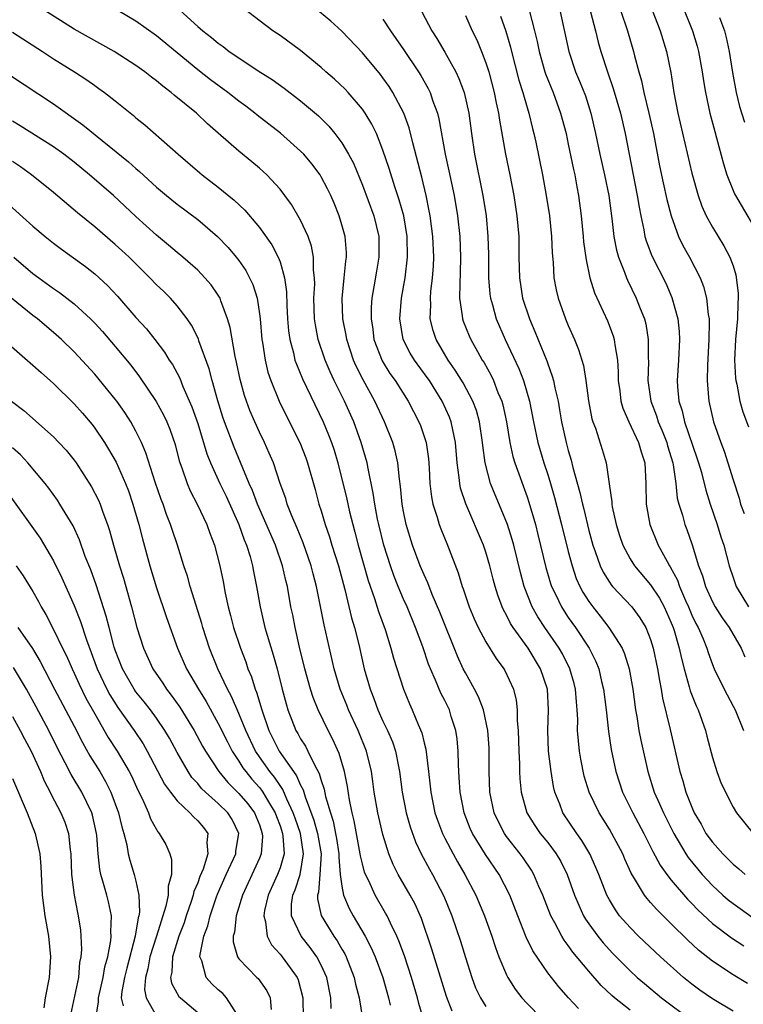
# Model space of a CAD drawing. Units: inches. Extents: x 2625000 to 2628000, y 1485000 to 1488000.
# Drawn here: x 2626928 to 2626998, y 1485190 to 1485286 of the extents above; entities that cross this region are included whole.
import ezdxf

# ---------------------------------------------------------------- set-up
doc = ezdxf.new("R2010")
doc.units = ezdxf.units.IN
doc.header["$MEASUREMENT"] = 0
doc.layers.add('LD26251485_2ft', color=5, linetype='Continuous')

msp = doc.modelspace()

# ---------------------------------------------------------------- linework, layer by layer
at = {"layer": 'LD26251485_2ft'}
for points, elevation in [([(2626987, 1485189.811), (2626985.495, 1485191), (2626985.227, 1485191.228), (2626984.207, 1485192.207), (2626983, 1485193.605), (2626981.455, 1485195.455), (2626981, 1485196.108), (2626980.606, 1485196.607), (2626980.373, 1485197), (2626979.702, 1485198.298), (2626979.309, 1485199), (2626978.534, 1485201), (2626978.15, 1485201.85), (2626977.662, 1485203), (2626977.415, 1485203.416), (2626976.611, 1485204.611), (2626976.331, 1485205), (2626975, 1485206.71), (2626974.796, 1485207), (2626974.173, 1485208.173), (2626973.8, 1485209), (2626973.394, 1485211), (2626973.321, 1485213), (2626973.303, 1485215.303), (2626973.194, 1485217), (2626972.77, 1485219), (2626972.279, 1485220.279), (2626971.9, 1485221), (2626971, 1485222.588), (2626970.792, 1485223), (2626970.229, 1485224.229), (2626968.51, 1485228.51), (2626967.788, 1485230.212), (2626967.356, 1485231.356), (2626967, 1485232.108), (2626966.622, 1485233), (2626965.875, 1485235), (2626965.265, 1485237), (2626965, 1485238.271), (2626964.865, 1485239), (2626964.703, 1485240.703), (2626964.593, 1485241.407), (2626964.434, 1485243), (2626964.176, 1485244.176), (2626963.944, 1485245), (2626963.158, 1485247), (2626962.205, 1485249), (2626961.066, 1485251.066), (2626960.401, 1485252.401), (2626960.145, 1485253), (2626959.48, 1485255), (2626959.416, 1485255.416), (2626959.104, 1485257), (2626959.033, 1485258.967), (2626959.245, 1485261), (2626959.393, 1485262.607), (2626959.458, 1485263), (2626959.448, 1485263.448), (2626959.314, 1485265), (2626959, 1485266.14), (2626958.741, 1485267), (2626958.243, 1485268.243), (2626957.919, 1485269), (2626957.625, 1485269.625), (2626957, 1485270.811), (2626956.882, 1485271), (2626956.077, 1485272.077), (2626955.298, 1485273), (2626955, 1485273.311), (2626953.045, 1485275.045), (2626950.79, 1485276.79), (2626950.541, 1485277), (2626949.669, 1485277.669), (2626949, 1485278.155), (2626947.941, 1485279), (2626946.245, 1485280.244), (2626945, 1485281.214), (2626941, 1485284.509), (2626939, 1485285.927), (2626935.821, 1485287.821)], 10512), ([(2626966.116, 1485288.116), (2626967.746, 1485285), (2626968.235, 1485284.235), (2626969, 1485282.912), (2626970.063, 1485281), (2626970.369, 1485280.369), (2626970.872, 1485279), (2626971.326, 1485277), (2626971.599, 1485275), (2626971.902, 1485273), (2626972.712, 1485269), (2626973.015, 1485267), (2626973.199, 1485265), (2626973.248, 1485263.248), (2626973.265, 1485261), (2626973.39, 1485259.39), (2626973.445, 1485259), (2626973.636, 1485258.364), (2626973.996, 1485257), (2626974.878, 1485255), (2626976.19, 1485252.19), (2626976.645, 1485251), (2626977.23, 1485249), (2626977.617, 1485247), (2626978.04, 1485245), (2626978.634, 1485243), (2626979, 1485241.883), (2626979.267, 1485241), (2626979.652, 1485239.652), (2626980.346, 1485237), (2626981, 1485234.377), (2626981.362, 1485233), (2626981.779, 1485231.779), (2626982.132, 1485231), (2626982.429, 1485230.429), (2626983, 1485229.522), (2626983.377, 1485229), (2626984.104, 1485228.104), (2626984.949, 1485227), (2626986.22, 1485225), (2626986.461, 1485224.461), (2626986.915, 1485223), (2626987.273, 1485221), (2626987.537, 1485219), (2626987.659, 1485218.341), (2626987.868, 1485217), (2626988.049, 1485216.049), (2626988.719, 1485213), (2626989.348, 1485211), (2626989.871, 1485209.871), (2626990.239, 1485209), (2626991.252, 1485207), (2626992.423, 1485205), (2626992.65, 1485204.65), (2626993.536, 1485203.537), (2626994.001, 1485203), (2626995, 1485201.939), (2626996.022, 1485201), (2626996.543, 1485200.543), (2626997, 1485200.179), (2626997.683, 1485199.683), (2626998.867, 1485198.867)], 10502), ([(2626981.994, 1485189.994), (2626981.013, 1485191.013), (2626980.077, 1485192.077), (2626979, 1485193.457), (2626977.571, 1485195.571), (2626976.915, 1485196.915), (2626976.084, 1485199), (2626975.313, 1485201), (2626974.27, 1485203), (2626972.946, 1485204.946), (2626971.696, 1485207), (2626971.482, 1485207.482), (2626970.879, 1485209), (2626970.489, 1485211), (2626970.415, 1485212.415), (2626970.326, 1485213.674), (2626970.3, 1485215), (2626970.19, 1485216.19), (2626970.073, 1485217), (2626969.634, 1485218.367), (2626969.446, 1485219), (2626969, 1485219.914), (2626968.627, 1485220.627), (2626968.11, 1485221.89), (2626967.612, 1485223), (2626967.436, 1485223.437), (2626966.86, 1485225.14), (2626966.164, 1485227), (2626965.337, 1485229), (2626965, 1485229.75), (2626964.471, 1485231), (2626964.049, 1485232.049), (2626963.714, 1485233), (2626963.084, 1485235), (2626962.59, 1485237), (2626962.477, 1485237.523), (2626962.195, 1485239), (2626962.052, 1485240.052), (2626961.548, 1485242.452), (2626961.456, 1485243), (2626960.893, 1485245), (2626960.159, 1485247), (2626959.25, 1485249), (2626958.258, 1485251), (2626957.859, 1485251.859), (2626957.374, 1485253), (2626956.709, 1485255), (2626956.435, 1485256.434), (2626956.358, 1485257), (2626956.297, 1485259), (2626956.37, 1485260.369), (2626956.357, 1485261), (2626956.261, 1485261.739), (2626956.257, 1485263), (2626956.063, 1485264.063), (2626955.726, 1485265), (2626955, 1485266.586), (2626954.118, 1485268.118), (2626953.468, 1485269), (2626953, 1485269.605), (2626951.724, 1485271), (2626951, 1485271.658), (2626950.273, 1485272.273), (2626949, 1485273.296), (2626947, 1485275.063), (2626945.961, 1485275.961), (2626944.88, 1485277), (2626942.728, 1485278.728), (2626942.42, 1485279), (2626941.6, 1485279.6), (2626941, 1485280.128), (2626940.499, 1485280.498), (2626939.879, 1485281), (2626939, 1485281.639), (2626936.89, 1485283), (2626933, 1485285.165), (2626930.096, 1485287)], 10514), ([(2626943.252, 1485287), (2626945, 1485285.429), (2626945.495, 1485285), (2626946.352, 1485284.351), (2626947, 1485283.787), (2626947.471, 1485283.471), (2626948.069, 1485283), (2626949, 1485282.358), (2626950.886, 1485281.114), (2626952.25, 1485280.25), (2626953.415, 1485279.415), (2626955, 1485278.202), (2626956.73, 1485276.73), (2626957.732, 1485275.732), (2626958.336, 1485275), (2626959, 1485274.111), (2626959.66, 1485273), (2626960.124, 1485272.124), (2626961, 1485270.001), (2626962.101, 1485267), (2626962.597, 1485265), (2626962.608, 1485263), (2626962.358, 1485261.641), (2626962.126, 1485260.126), (2626961.919, 1485259), (2626961.851, 1485258.149), (2626961.837, 1485257), (2626961.998, 1485255.998), (2626962.117, 1485255), (2626962.909, 1485252.909), (2626963.679, 1485251.679), (2626964.17, 1485251), (2626965.458, 1485249), (2626966.484, 1485247), (2626966.632, 1485246.632), (2626967, 1485245.57), (2626967.18, 1485245), (2626967.412, 1485243.412), (2626967.48, 1485242.519), (2626967.559, 1485241), (2626967.706, 1485239.706), (2626967.856, 1485239), (2626968.271, 1485237.729), (2626968.468, 1485237), (2626968.607, 1485236.607), (2626969.263, 1485235), (2626970.316, 1485232.316), (2626970.689, 1485231), (2626970.778, 1485230.778), (2626971.36, 1485229), (2626971.851, 1485227.851), (2626972.254, 1485227), (2626973, 1485225.603), (2626973.996, 1485223.996), (2626974.728, 1485223), (2626974.832, 1485222.832), (2626975.662, 1485221), (2626975.939, 1485219.939), (2626976.039, 1485219), (2626976.05, 1485217.95), (2626976.145, 1485217), (2626976.19, 1485215), (2626976.251, 1485213.749), (2626976.26, 1485213), (2626976.293, 1485212.293), (2626976.418, 1485211), (2626976.969, 1485209), (2626977.757, 1485207.757), (2626978.277, 1485207), (2626979, 1485206.096), (2626979.82, 1485205), (2626980.26, 1485204.26), (2626980.886, 1485203), (2626981.607, 1485201), (2626982.01, 1485200.01), (2626982.493, 1485199), (2626982.676, 1485198.675), (2626983, 1485198.209), (2626983.872, 1485197), (2626984.376, 1485196.376), (2626985, 1485195.676), (2626985.329, 1485195.329), (2626987, 1485193.647), (2626987.702, 1485193), (2626988.393, 1485192.393), (2626990.067, 1485191), (2626993, 1485188.814)], 10510), ([(2626997, 1485189.721), (2626995, 1485190.911), (2626993.768, 1485191.768), (2626993, 1485192.335), (2626992.184, 1485193), (2626989.971, 1485195), (2626987.836, 1485197), (2626987, 1485197.837), (2626985.989, 1485199), (2626985.572, 1485199.571), (2626985, 1485200.537), (2626984.751, 1485201), (2626983.973, 1485203), (2626983.689, 1485203.689), (2626983.103, 1485205), (2626982.315, 1485206.314), (2626981.816, 1485207), (2626980.473, 1485209), (2626980.164, 1485209.836), (2626979.694, 1485211), (2626979.558, 1485211.558), (2626979.33, 1485213), (2626979.085, 1485215), (2626979.015, 1485217), (2626979.075, 1485219), (2626978.965, 1485221), (2626978.309, 1485223), (2626977.093, 1485225), (2626975.648, 1485227), (2626975.397, 1485227.397), (2626975, 1485228.217), (2626974.711, 1485228.711), (2626974.582, 1485229), (2626974.143, 1485230.144), (2626973.882, 1485231), (2626973.696, 1485231.696), (2626973.386, 1485233), (2626973, 1485234.326), (2626972.773, 1485235), (2626971.036, 1485239.036), (2626970.541, 1485240.541), (2626970.452, 1485241), (2626970.409, 1485241.591), (2626970.211, 1485243), (2626970.06, 1485245), (2626969.776, 1485246.224), (2626969.634, 1485247), (2626969.458, 1485247.458), (2626968.754, 1485249), (2626967.512, 1485251), (2626967.307, 1485251.307), (2626966.047, 1485253), (2626965.651, 1485253.651), (2626964.945, 1485255), (2626964.638, 1485257), (2626964.807, 1485259), (2626965.141, 1485261), (2626965.381, 1485263), (2626965.348, 1485265), (2626965.019, 1485267), (2626964.584, 1485268.584), (2626964.154, 1485269.846), (2626963.603, 1485271.603), (2626963, 1485273.402), (2626962.364, 1485275), (2626961.924, 1485275.924), (2626961.263, 1485277), (2626961, 1485277.377), (2626959.604, 1485279), (2626959.315, 1485279.315), (2626958.29, 1485280.29), (2626957.46, 1485281), (2626957, 1485281.418), (2626955, 1485283.067), (2626953, 1485284.531), (2626952.305, 1485285), (2626949.295, 1485287.295)], 10508), ([(2626998.407, 1485192.407), (2626997, 1485193.251), (2626995, 1485194.569), (2626993.647, 1485195.647), (2626992.611, 1485196.611), (2626991, 1485198.215), (2626989.587, 1485199.587), (2626989, 1485200.285), (2626988.655, 1485200.655), (2626988.402, 1485201), (2626987.544, 1485202.456), (2626987.122, 1485203.122), (2626986.496, 1485204.496), (2626986.289, 1485205), (2626985.237, 1485207), (2626985, 1485207.404), (2626983.989, 1485209), (2626983.035, 1485211), (2626982.554, 1485212.554), (2626982.211, 1485214.211), (2626982.078, 1485215), (2626981.979, 1485215.979), (2626981.91, 1485217), (2626981.92, 1485218.08), (2626981.875, 1485219), (2626981.788, 1485219.789), (2626981.703, 1485221), (2626981.562, 1485221.562), (2626981.164, 1485223), (2626980.437, 1485224.437), (2626980.115, 1485225), (2626978.709, 1485227), (2626978.032, 1485228.032), (2626977.494, 1485229), (2626976.708, 1485231), (2626976.345, 1485232.345), (2626975.699, 1485235), (2626975.55, 1485235.55), (2626975.085, 1485237), (2626974.495, 1485238.495), (2626973.896, 1485239.896), (2626973.456, 1485241), (2626972.921, 1485243), (2626972.7, 1485244.7), (2626972.679, 1485245), (2626972.386, 1485247), (2626972.083, 1485248.083), (2626971.731, 1485249), (2626970.774, 1485250.774), (2626970.019, 1485252.019), (2626969.34, 1485253), (2626968.167, 1485255), (2626967.872, 1485255.872), (2626967.598, 1485257), (2626967.636, 1485258.364), (2626967.6, 1485259), (2626967.646, 1485259.646), (2626967.806, 1485261), (2626967.891, 1485262.109), (2626967.93, 1485263), (2626967.842, 1485265), (2626967.582, 1485267), (2626967.502, 1485267.502), (2626967.203, 1485269), (2626966.775, 1485270.775), (2626965.892, 1485274.108), (2626965.552, 1485275.552), (2626965.039, 1485277), (2626963.968, 1485279), (2626963.588, 1485279.588), (2626963, 1485280.43), (2626962.753, 1485280.754), (2626961, 1485282.859), (2626959, 1485284.962), (2626957.937, 1485285.937), (2626955.748, 1485287.748)], 10506), ([(2626977.21, 1485287), (2626977.722, 1485285), (2626977.969, 1485283.969), (2626978.161, 1485283), (2626978.735, 1485281), (2626978.799, 1485280.799), (2626979.525, 1485279), (2626980.259, 1485277), (2626980.778, 1485275), (2626981, 1485273.976), (2626981.503, 1485271.503), (2626981.622, 1485271), (2626981.825, 1485269.825), (2626981.993, 1485269), (2626982.252, 1485267), (2626982.453, 1485265), (2626982.491, 1485264.491), (2626982.725, 1485262.725), (2626983.1, 1485261), (2626983.541, 1485259.541), (2626984.798, 1485256.798), (2626985.364, 1485255.364), (2626985.464, 1485255), (2626985.508, 1485254.492), (2626985.766, 1485253), (2626985.844, 1485251.844), (2626985.852, 1485251), (2626985.998, 1485250.001), (2626986.119, 1485249), (2626986.307, 1485248.307), (2626986.886, 1485247), (2626987.826, 1485245), (2626988.073, 1485244.073), (2626988.434, 1485243), (2626988.533, 1485241), (2626988.55, 1485239), (2626988.913, 1485237), (2626989.743, 1485235), (2626990.596, 1485233.405), (2626990.827, 1485233), (2626990.9, 1485232.9), (2626991.594, 1485231.594), (2626991.787, 1485231), (2626992.386, 1485229.614), (2626992.673, 1485229), (2626993, 1485228.215), (2626993.392, 1485227.392), (2626993.613, 1485227), (2626994.097, 1485225.903), (2626994.465, 1485225), (2626994.589, 1485224.589), (2626995, 1485223.42), (2626995.175, 1485223), (2626996.14, 1485221), (2626997, 1485219.359), (2626997.213, 1485219), (2626998.011, 1485217)], 10496), ([(2626980.173, 1485287), (2626981.042, 1485283), (2626981.712, 1485281), (2626982.101, 1485280.101), (2626982.66, 1485278.66), (2626983.205, 1485277), (2626983.659, 1485275), (2626984.072, 1485273), (2626984.527, 1485271), (2626984.937, 1485269), (2626985.236, 1485266.764), (2626985.436, 1485265), (2626985.68, 1485263.68), (2626985.875, 1485263), (2626986.466, 1485261.534), (2626986.645, 1485261), (2626986.748, 1485260.748), (2626987.608, 1485259), (2626987.978, 1485258.021), (2626988.398, 1485257), (2626988.527, 1485256.527), (2626988.77, 1485255), (2626988.766, 1485253.234), (2626988.785, 1485252.785), (2626988.742, 1485251), (2626989.023, 1485249), (2626989.563, 1485247.563), (2626989.729, 1485247), (2626990.11, 1485246.11), (2626990.557, 1485245), (2626990.645, 1485244.645), (2626991.155, 1485243), (2626991.2, 1485242.8), (2626991.446, 1485241), (2626991.587, 1485239.587), (2626991.738, 1485239), (2626992.081, 1485237.919), (2626992.323, 1485237), (2626992.518, 1485236.518), (2626993.042, 1485235.042), (2626993.664, 1485233), (2626994.031, 1485232.031), (2626994.318, 1485231), (2626995, 1485229.513), (2626995.281, 1485229), (2626995.952, 1485227.952), (2626996.636, 1485227), (2626997.797, 1485225), (2626998.161, 1485224.161)], 10494), ([(2626983.163, 1485286.837), (2626983.637, 1485285), (2626983.903, 1485283.903), (2626984.155, 1485283), (2626984.798, 1485281), (2626985.374, 1485279.374), (2626986.059, 1485277), (2626986.52, 1485275), (2626987.289, 1485271), (2626987.693, 1485269), (2626987.87, 1485267.87), (2626988.042, 1485267), (2626988.342, 1485265.659), (2626988.451, 1485265), (2626988.568, 1485264.568), (2626989.126, 1485263.126), (2626990.46, 1485260.46), (2626991.073, 1485259.073), (2626991.643, 1485257), (2626991.767, 1485255.767), (2626991.805, 1485255), (2626991.708, 1485253), (2626991.587, 1485251), (2626991.615, 1485250.385), (2626991.736, 1485249), (2626992.047, 1485248.047), (2626992.274, 1485247), (2626993.497, 1485243.497), (2626993.656, 1485243), (2626993.924, 1485242.076), (2626994.35, 1485240.35), (2626994.789, 1485239), (2626995.473, 1485237), (2626995.826, 1485235.826), (2626996.109, 1485235), (2626996.634, 1485233), (2626997, 1485231.875), (2626997.309, 1485231), (2626998.509, 1485229)], 10492), ([(2626986.072, 1485287), (2626986.74, 1485285), (2626987.33, 1485283), (2626987.432, 1485282.568), (2626987.86, 1485281), (2626988.121, 1485280.121), (2626988.349, 1485279), (2626988.822, 1485277), (2626989.267, 1485275), (2626989.871, 1485271.871), (2626990.225, 1485270.225), (2626990.588, 1485268.588), (2626990.981, 1485267), (2626991.719, 1485265), (2626992.138, 1485264.138), (2626992.771, 1485263), (2626993.802, 1485261), (2626994.146, 1485260.146), (2626994.438, 1485259), (2626994.592, 1485257.409), (2626994.67, 1485257), (2626994.686, 1485256.686), (2626994.651, 1485255), (2626994.516, 1485252.516), (2626994.491, 1485251), (2626994.626, 1485249.374), (2626994.644, 1485249), (2626995.107, 1485247), (2626995.814, 1485245), (2626996.137, 1485244.137), (2626996.506, 1485243), (2626997, 1485241.362), (2626997.587, 1485239.587), (2626997.74, 1485239), (2626998.073, 1485238.073)], 10490), ([(2626989.149, 1485287), (2626989.661, 1485285.661), (2626989.934, 1485285), (2626990.538, 1485283), (2626990.948, 1485280.949), (2626991.238, 1485279), (2626991.632, 1485277), (2626993, 1485271.165), (2626993.607, 1485269), (2626993.961, 1485267.961), (2626994.395, 1485267), (2626995, 1485265.899), (2626996.113, 1485264.113), (2626996.705, 1485263), (2626997, 1485262.157), (2626997.281, 1485261.281), (2626997.512, 1485259.512), (2626997.515, 1485259), (2626997.468, 1485258.532), (2626997.436, 1485257), (2626997.244, 1485255), (2626997.137, 1485253), (2626997.233, 1485251.233), (2626997.264, 1485251), (2626997.361, 1485250.639), (2626997.678, 1485249), (2626997.967, 1485247.967), (2626998.502, 1485246.502)], 10488), ([(2626992.255, 1485287), (2626993.064, 1485285), (2626993.516, 1485283.515), (2626993.654, 1485283), (2626994.019, 1485281), (2626994.136, 1485280.136), (2626994.322, 1485279), (2626994.754, 1485277), (2626995.219, 1485275.219), (2626995.405, 1485274.595), (2626996.063, 1485272.063), (2626996.41, 1485271), (2626997, 1485269.488), (2626997.151, 1485269.151), (2626997.227, 1485269), (2626999, 1485266.023)], 10486), ([(2626963, 1485286.128), (2626963.726, 1485285), (2626964.26, 1485284.26), (2626965, 1485283.169), (2626966.456, 1485281), (2626966.666, 1485280.666), (2626967.393, 1485279.393), (2626967.578, 1485279), (2626967.857, 1485278.143), (2626968.287, 1485277), (2626968.434, 1485276.433), (2626969.029, 1485273), (2626969.393, 1485271.392), (2626969.901, 1485269), (2626970.228, 1485267), (2626970.453, 1485265), (2626970.543, 1485263), (2626970.512, 1485261.489), (2626970.451, 1485260.451), (2626970.444, 1485259), (2626970.701, 1485257.299), (2626970.721, 1485257), (2626970.79, 1485256.79), (2626971.361, 1485255.361), (2626971.524, 1485255), (2626972.171, 1485253.829), (2626972.64, 1485253), (2626972.782, 1485252.782), (2626973.495, 1485251.495), (2626973.722, 1485251), (2626974.167, 1485249.832), (2626974.529, 1485249), (2626974.634, 1485248.634), (2626974.983, 1485247), (2626975.313, 1485245), (2626975.618, 1485243.618), (2626975.808, 1485243), (2626977, 1485239.708), (2626977.177, 1485239.177), (2626977.804, 1485237), (2626978.052, 1485236.052), (2626978.828, 1485232.828), (2626979.276, 1485231.276), (2626979.373, 1485231), (2626979.742, 1485230.258), (2626980.327, 1485229), (2626980.588, 1485228.588), (2626981, 1485227.986), (2626981.697, 1485227), (2626983.027, 1485225), (2626983.687, 1485223.687), (2626983.957, 1485223), (2626984.239, 1485221.761), (2626984.436, 1485221), (2626984.681, 1485219), (2626984.901, 1485216.901), (2626985.158, 1485215.158), (2626985.621, 1485213), (2626986.272, 1485211), (2626987.255, 1485209), (2626988.334, 1485207), (2626989.224, 1485205.224), (2626989.915, 1485203.915), (2626990.557, 1485203), (2626991, 1485202.438), (2626992.589, 1485200.589), (2626993, 1485200.189), (2626993.581, 1485199.581), (2626995, 1485198.254), (2626996.853, 1485196.854), (2626998.057, 1485196.057)], 10504), ([(2626971, 1485286.471), (2626971.674, 1485285), (2626972.113, 1485284.113), (2626972.578, 1485283), (2626973, 1485281.881), (2626973.271, 1485281), (2626973.803, 1485279), (2626973.997, 1485277.997), (2626974.226, 1485277), (2626974.319, 1485276.319), (2626974.896, 1485273), (2626975.307, 1485271), (2626975.695, 1485269), (2626976.01, 1485267), (2626976.186, 1485265), (2626976.208, 1485263), (2626976.257, 1485261), (2626976.566, 1485259), (2626977.219, 1485257), (2626977.766, 1485255.766), (2626978.911, 1485252.911), (2626979, 1485252.636), (2626979.447, 1485251.447), (2626979.561, 1485251), (2626979.69, 1485250.31), (2626980.004, 1485249), (2626980.162, 1485248.162), (2626980.347, 1485247), (2626980.788, 1485245), (2626981, 1485244.217), (2626981.284, 1485243.284), (2626981.456, 1485242.544), (2626982.132, 1485240.132), (2626982.365, 1485239), (2626982.501, 1485238.501), (2626983, 1485236.418), (2626983.383, 1485235), (2626983.623, 1485234.376), (2626984.093, 1485233), (2626984.381, 1485232.381), (2626985, 1485231.401), (2626985.163, 1485231.163), (2626985.307, 1485231), (2626987.183, 1485229), (2626987.958, 1485227.958), (2626988.538, 1485227), (2626989, 1485225.841), (2626989.254, 1485225), (2626989.669, 1485223), (2626989.847, 1485221.847), (2626990.029, 1485221), (2626990.152, 1485220.152), (2626990.899, 1485217.101), (2626991.823, 1485213), (2626992.114, 1485212.114), (2626992.429, 1485211), (2626993, 1485209.555), (2626993.242, 1485209), (2626993.894, 1485207.894), (2626994.376, 1485207), (2626995, 1485206.131), (2626996.01, 1485205), (2626997, 1485204.011), (2626997.558, 1485203.558), (2626998.174, 1485203)], 10500), ([(2626974.421, 1485286.421), (2626974.944, 1485284.944), (2626975.392, 1485283.391), (2626975.479, 1485283), (2626976.207, 1485280.208), (2626976.594, 1485279), (2626977, 1485277.542), (2626977.168, 1485277), (2626977.512, 1485275.512), (2626977.65, 1485275), (2626977.836, 1485274.164), (2626978.495, 1485271), (2626978.862, 1485269), (2626979.179, 1485267), (2626979.378, 1485265), (2626979.423, 1485263.423), (2626979.516, 1485262.484), (2626979.592, 1485261), (2626979.815, 1485259.815), (2626980.011, 1485259), (2626980.737, 1485257), (2626981, 1485256.364), (2626981.603, 1485255), (2626982.008, 1485254.008), (2626982.464, 1485252.465), (2626982.703, 1485251), (2626982.967, 1485249.033), (2626983.298, 1485247.298), (2626983.389, 1485247), (2626983.628, 1485246.372), (2626984.294, 1485244.294), (2626984.68, 1485243), (2626984.984, 1485240.984), (2626985.23, 1485239.23), (2626985.233, 1485239), (2626985.278, 1485238.722), (2626985.641, 1485237), (2626985.962, 1485235.962), (2626986.291, 1485235), (2626987, 1485233.69), (2626987.431, 1485233), (2626989, 1485231.148), (2626989.851, 1485229.851), (2626990.304, 1485229), (2626991, 1485227.452), (2626991.183, 1485227), (2626991.271, 1485226.729), (2626991.771, 1485225), (2626991.981, 1485223.981), (2626992.244, 1485223), (2626992.747, 1485221.253), (2626992.842, 1485220.842), (2626993.409, 1485219.408), (2626993.606, 1485219), (2626994.314, 1485217), (2626994.444, 1485216.444), (2626995, 1485214.386), (2626995.444, 1485213), (2626995.855, 1485211.855), (2626997, 1485209.56), (2626997.335, 1485209), (2626998.973, 1485207)], 10498), ([(2626995.696, 1485286.304), (2626996.168, 1485285), (2626996.348, 1485284.348), (2626996.618, 1485283), (2626996.944, 1485280.944), (2626997.304, 1485279), (2626997.642, 1485277.642), (2626998.115, 1485276.115)], 10484), ([(2626927, 1485284.861), (2626929.914, 1485283), (2626931, 1485282.285), (2626933.046, 1485281), (2626934.226, 1485280.226), (2626935, 1485279.664), (2626935.398, 1485279.397), (2626935.939, 1485279), (2626937, 1485278.179), (2626938.764, 1485276.764), (2626939, 1485276.553), (2626939.861, 1485275.861), (2626943.089, 1485273), (2626945.2, 1485271.2), (2626945.442, 1485271), (2626947, 1485269.813), (2626948.546, 1485268.546), (2626949.567, 1485267.567), (2626951, 1485265.864), (2626952.203, 1485264.203), (2626952.829, 1485263), (2626953, 1485262.536), (2626953.438, 1485261), (2626953.633, 1485259.634), (2626953.663, 1485258.337), (2626953.738, 1485257), (2626953.837, 1485255.837), (2626953.951, 1485255), (2626954.307, 1485253.693), (2626954.452, 1485253), (2626954.584, 1485252.584), (2626955.178, 1485251.178), (2626957.174, 1485247), (2626957.719, 1485245.719), (2626957.992, 1485245), (2626958.248, 1485244.248), (2626958.621, 1485243), (2626959.478, 1485239.478), (2626959.742, 1485238.258), (2626960.061, 1485237), (2626960.27, 1485236.269), (2626960.592, 1485235), (2626961.568, 1485231.568), (2626962.173, 1485229.827), (2626962.561, 1485228.561), (2626963.196, 1485226.804), (2626963.764, 1485225), (2626964.018, 1485224.018), (2626964.983, 1485221), (2626965.573, 1485219.573), (2626965.839, 1485219), (2626966.428, 1485217.572), (2626966.776, 1485216.776), (2626967, 1485215.813), (2626967.171, 1485215.171), (2626967.435, 1485213), (2626967.59, 1485211.59), (2626967.637, 1485211), (2626968.043, 1485209), (2626968.282, 1485208.282), (2626968.771, 1485207), (2626969, 1485206.54), (2626969.803, 1485205), (2626970.23, 1485204.23), (2626970.961, 1485203), (2626972.022, 1485201), (2626972.852, 1485199), (2626973.56, 1485197), (2626973.915, 1485195.916), (2626974.269, 1485195), (2626975, 1485193.238), (2626975.119, 1485193), (2626975.849, 1485191.849), (2626976.486, 1485191), (2626977, 1485190.452), (2626978.424, 1485189)], 10516), ([(2626926.714, 1485280.714), (2626931, 1485277.896), (2626933.86, 1485275.86), (2626938.271, 1485272.271), (2626939, 1485271.612), (2626939.336, 1485271.337), (2626941, 1485269.806), (2626941.958, 1485269), (2626943, 1485268.152), (2626945, 1485266.65), (2626946.92, 1485265), (2626947.948, 1485263.948), (2626948.751, 1485263), (2626949, 1485262.677), (2626949.691, 1485261.691), (2626950.048, 1485261), (2626950.353, 1485260.353), (2626950.764, 1485259), (2626951, 1485257.494), (2626951.063, 1485257), (2626951.24, 1485255), (2626951.297, 1485254.703), (2626951.544, 1485253), (2626951.821, 1485251.821), (2626952.1, 1485251), (2626952.909, 1485249), (2626953.596, 1485247.596), (2626954.909, 1485245), (2626955.497, 1485243.497), (2626955.677, 1485243), (2626956.408, 1485240.408), (2626956.784, 1485239), (2626957, 1485238.342), (2626957.396, 1485237), (2626957.808, 1485235.808), (2626958.046, 1485235), (2626958.673, 1485233), (2626959.303, 1485230.697), (2626959.947, 1485227.947), (2626960.239, 1485227), (2626960.66, 1485225.34), (2626961.188, 1485223), (2626961.753, 1485221), (2626962.113, 1485220.113), (2626962.507, 1485219), (2626963, 1485217.9), (2626963.43, 1485217), (2626963.909, 1485215.909), (2626964.213, 1485215), (2626964.509, 1485213.491), (2626964.62, 1485213), (2626964.872, 1485211), (2626965.266, 1485209), (2626965.644, 1485207.644), (2626966.161, 1485206.161), (2626966.716, 1485205), (2626967.515, 1485203.515), (2626967.815, 1485203), (2626968.905, 1485200.904), (2626969.672, 1485199), (2626970.519, 1485196.52), (2626971, 1485194.944), (2626971.618, 1485193), (2626971.997, 1485191.997), (2626972.459, 1485191), (2626973, 1485190.167)], 10518), ([(2626969.717, 1485189.717), (2626969.156, 1485191.156), (2626967.756, 1485195.756), (2626966.728, 1485198.728), (2626966.12, 1485200.12), (2626965.656, 1485201), (2626964.482, 1485203), (2626963.977, 1485203.976), (2626963.564, 1485205), (2626963, 1485206.897), (2626962.511, 1485209), (2626962.154, 1485211), (2626962.025, 1485212.025), (2626961.879, 1485213), (2626961.401, 1485215), (2626960.577, 1485217), (2626959.65, 1485219), (2626959.473, 1485219.473), (2626958.844, 1485221), (2626958.25, 1485223), (2626957.278, 1485227.278), (2626956.552, 1485231), (2626956.217, 1485232.217), (2626956.025, 1485233), (2626955.242, 1485235.242), (2626954.663, 1485236.663), (2626954.143, 1485237.857), (2626953.706, 1485239), (2626953.55, 1485239.55), (2626953.019, 1485241), (2626952.351, 1485243), (2626951.957, 1485243.957), (2626951.492, 1485245), (2626951, 1485245.992), (2626950.543, 1485247), (2626950.079, 1485248.079), (2626949.734, 1485249), (2626949.55, 1485249.55), (2626949.119, 1485251.119), (2626948.787, 1485252.787), (2626948.65, 1485253.35), (2626948.167, 1485256.168), (2626947.912, 1485257), (2626947.244, 1485258.756), (2626947.17, 1485259), (2626947, 1485259.292), (2626946.308, 1485260.308), (2626945.71, 1485261), (2626945, 1485261.728), (2626943.562, 1485263), (2626943, 1485263.461), (2626942.174, 1485264.174), (2626941, 1485265.13), (2626939, 1485266.941), (2626936.807, 1485269), (2626934.488, 1485271), (2626933, 1485272.221), (2626931.989, 1485273), (2626931, 1485273.708), (2626927.764, 1485275.764), (2626927, 1485276.209)], 10520), ([(2626966.946, 1485188.946), (2626966.476, 1485190.476), (2626966.346, 1485191), (2626965.782, 1485193), (2626965.097, 1485195.097), (2626964.55, 1485196.55), (2626964.346, 1485197), (2626963.72, 1485198.28), (2626963.396, 1485199), (2626963.259, 1485199.259), (2626962.249, 1485201), (2626961.616, 1485202.384), (2626961.304, 1485203), (2626961.218, 1485203.218), (2626961, 1485204.029), (2626960.815, 1485204.815), (2626960.797, 1485205), (2626960.216, 1485208.216), (2626960.017, 1485209), (2626959.753, 1485210.247), (2626959.554, 1485211.554), (2626959.254, 1485213), (2626958.751, 1485214.751), (2626958.13, 1485216.13), (2626957.672, 1485217), (2626956.704, 1485219), (2626956.209, 1485220.209), (2626955.964, 1485221), (2626955.415, 1485223), (2626954.895, 1485225.105), (2626954.458, 1485227), (2626954.228, 1485228.228), (2626954.064, 1485229), (2626953.715, 1485231), (2626953.569, 1485231.569), (2626953.252, 1485233), (2626952.555, 1485235), (2626950.8, 1485239), (2626950.318, 1485240.318), (2626950.009, 1485241), (2626948.54, 1485244.54), (2626947.605, 1485247), (2626947.45, 1485247.45), (2626946.951, 1485249.049), (2626946.409, 1485251), (2626946.128, 1485252.128), (2626945.123, 1485254.877), (2626945.066, 1485255.066), (2626944.397, 1485256.397), (2626943.973, 1485257), (2626943, 1485258.272), (2626942.349, 1485259), (2626941.677, 1485259.677), (2626941, 1485260.323), (2626940.353, 1485261), (2626938.329, 1485263), (2626937.648, 1485263.648), (2626937, 1485264.237), (2626935, 1485265.948), (2626933.319, 1485267.319), (2626931, 1485269.287), (2626928.854, 1485271), (2626927.774, 1485271.774), (2626927, 1485272.285)], 10522), ([(2626926.366, 1485268.366), (2626929, 1485266.013), (2626930.188, 1485265), (2626931, 1485264.343), (2626931.763, 1485263.763), (2626934.096, 1485262.097), (2626935, 1485261.386), (2626936.238, 1485260.238), (2626937.199, 1485259.2), (2626939, 1485257.147), (2626940.029, 1485256.029), (2626940.852, 1485255), (2626941.777, 1485253.777), (2626942.245, 1485253), (2626942.553, 1485252.553), (2626943, 1485251.731), (2626943.251, 1485251.251), (2626943.571, 1485250.429), (2626944.444, 1485248.445), (2626945, 1485246.838), (2626945.896, 1485243.896), (2626946.252, 1485243), (2626947.166, 1485241), (2626947.759, 1485239.759), (2626948.989, 1485237), (2626949.512, 1485235.512), (2626949.742, 1485235), (2626950.085, 1485233.914), (2626950.335, 1485233), (2626950.432, 1485232.432), (2626950.724, 1485231), (2626951.069, 1485229), (2626951.538, 1485227), (2626951.747, 1485226.253), (2626952.342, 1485224.342), (2626952.706, 1485223), (2626953.205, 1485221), (2626953.582, 1485219.582), (2626953.758, 1485219), (2626954.542, 1485217), (2626954.716, 1485216.716), (2626955, 1485216.187), (2626955.461, 1485215.461), (2626955.7, 1485215), (2626956.337, 1485213.663), (2626956.817, 1485212.817), (2626957, 1485212.138), (2626957.29, 1485211.29), (2626957.43, 1485210.57), (2626957.89, 1485209), (2626958.17, 1485208.17), (2626958.399, 1485207), (2626958.491, 1485206.491), (2626958.713, 1485205), (2626958.7, 1485204.7), (2626958.854, 1485203), (2626959, 1485201.879), (2626959.168, 1485201), (2626959.71, 1485199.711), (2626960.099, 1485199), (2626961.256, 1485197), (2626961.86, 1485195.86), (2626962.228, 1485195), (2626962.971, 1485193), (2626963.527, 1485191), (2626963.704, 1485190.296)], 10524), ([(2626927.128, 1485263), (2626929, 1485261.422), (2626929.556, 1485261), (2626931, 1485259.951), (2626931.576, 1485259.576), (2626933, 1485258.465), (2626934.6, 1485257), (2626935, 1485256.597), (2626935.766, 1485255.766), (2626937, 1485254.319), (2626938.491, 1485252.491), (2626939.354, 1485251.354), (2626940.963, 1485248.963), (2626941.678, 1485247.678), (2626941.99, 1485247), (2626942.282, 1485246.282), (2626942.799, 1485244.799), (2626943.213, 1485243.213), (2626943.464, 1485242.536), (2626943.982, 1485241), (2626944.282, 1485240.282), (2626944.963, 1485239), (2626945.89, 1485237), (2626946.177, 1485236.177), (2626946.623, 1485235), (2626947.159, 1485233), (2626947.471, 1485231.471), (2626947.673, 1485230.327), (2626947.95, 1485229), (2626948.178, 1485228.178), (2626948.474, 1485227), (2626949.148, 1485225), (2626949.669, 1485223.669), (2626949.886, 1485223), (2626950.221, 1485222.221), (2626950.587, 1485221), (2626950.714, 1485220.714), (2626951.224, 1485219), (2626951.92, 1485217), (2626952.919, 1485215), (2626954.313, 1485213), (2626954.605, 1485212.605), (2626955, 1485211.682), (2626955.242, 1485211.242), (2626955.435, 1485210.565), (2626956.286, 1485208.286), (2626956.647, 1485207), (2626956.981, 1485205), (2626956.877, 1485203), (2626956.727, 1485201.273), (2626956.632, 1485201), (2626956.63, 1485200.63), (2626957.004, 1485199.004), (2626958.229, 1485197), (2626958.546, 1485196.546), (2626959, 1485195.742), (2626959.28, 1485195.28), (2626959.412, 1485195), (2626960.208, 1485193), (2626960.346, 1485192.346), (2626960.685, 1485191), (2626961.017, 1485189)], 10526), ([(2626957.975, 1485189.975), (2626957.937, 1485191), (2626957.532, 1485193), (2626957, 1485194.176), (2626956.563, 1485195), (2626955.911, 1485195.911), (2626955.056, 1485197), (2626954.112, 1485199), (2626954.12, 1485200.12), (2626954.251, 1485201), (2626954.484, 1485201.516), (2626954.947, 1485203), (2626955.293, 1485205), (2626954.991, 1485207), (2626954.464, 1485208.464), (2626954.288, 1485209), (2626953.662, 1485210.338), (2626953.274, 1485211.274), (2626953, 1485211.645), (2626952.456, 1485212.456), (2626952.013, 1485213), (2626950.763, 1485214.763), (2626950.621, 1485215), (2626949.667, 1485217), (2626949, 1485218.657), (2626948.292, 1485220.292), (2626947.903, 1485221), (2626946.959, 1485223), (2626946.152, 1485225), (2626945.502, 1485227), (2626945.397, 1485227.396), (2626944.269, 1485231), (2626943.995, 1485231.995), (2626943.652, 1485233), (2626943.029, 1485235), (2626942.517, 1485236.517), (2626942.37, 1485237), (2626941.975, 1485237.976), (2626941.632, 1485239), (2626941.454, 1485239.454), (2626940.884, 1485241.116), (2626939.976, 1485243.976), (2626939.527, 1485245), (2626939, 1485246.096), (2626938.508, 1485247), (2626937.914, 1485247.914), (2626937.156, 1485249), (2626937, 1485249.207), (2626935, 1485251.641), (2626933, 1485253.805), (2626931.764, 1485255), (2626931, 1485255.684), (2626929.439, 1485257), (2626929, 1485257.335), (2626926.929, 1485259)], 10528), ([(2626926.135, 1485255), (2626929, 1485252.515), (2626929.787, 1485251.787), (2626931, 1485250.724), (2626933, 1485248.754), (2626933.821, 1485247.821), (2626934.737, 1485246.737), (2626935, 1485246.39), (2626935.935, 1485245), (2626936.345, 1485244.345), (2626937.066, 1485243.066), (2626937.994, 1485241), (2626938.276, 1485240.276), (2626938.717, 1485239), (2626939.285, 1485237), (2626939.636, 1485235.636), (2626940.365, 1485233), (2626941, 1485230.862), (2626941.983, 1485227.983), (2626943.05, 1485225), (2626943.918, 1485223), (2626945.072, 1485221), (2626945.81, 1485219.81), (2626947, 1485217.668), (2626947.885, 1485215.885), (2626948.354, 1485215), (2626949, 1485214.025), (2626949.383, 1485213.383), (2626949.666, 1485213), (2626950.263, 1485212.263), (2626951, 1485211.445), (2626951.2, 1485211.2), (2626951.334, 1485211), (2626951.786, 1485210.214), (2626952.528, 1485209), (2626952.645, 1485208.645), (2626953, 1485207.717), (2626953.241, 1485207), (2626953.286, 1485206.714), (2626953.395, 1485205), (2626953, 1485203.637), (2626952.767, 1485203), (2626951.843, 1485201), (2626951.499, 1485199.499), (2626951.417, 1485199), (2626951.586, 1485198.414), (2626951.753, 1485197), (2626952.174, 1485196.174), (2626953, 1485195.273), (2626953.214, 1485195), (2626954.651, 1485193), (2626954.752, 1485192.752), (2626955.206, 1485191), (2626955.248, 1485189)], 10530), ([(2626926.929, 1485249), (2626928.097, 1485248.097), (2626931, 1485245.541), (2626931.521, 1485245), (2626932.228, 1485244.227), (2626933, 1485243.257), (2626933.185, 1485243), (2626934.683, 1485240.683), (2626935.367, 1485239.367), (2626935.524, 1485239), (2626935.791, 1485238.209), (2626936.249, 1485237), (2626936.438, 1485236.437), (2626936.828, 1485235), (2626937.415, 1485233), (2626937.795, 1485231.795), (2626938.574, 1485229), (2626939.098, 1485227), (2626939.737, 1485225), (2626940.635, 1485223), (2626941.601, 1485221.601), (2626941.982, 1485221), (2626942.439, 1485220.439), (2626943.268, 1485219.268), (2626944.662, 1485217), (2626945.48, 1485215.48), (2626945.759, 1485215), (2626947.055, 1485213), (2626947.929, 1485211.929), (2626949, 1485210.862), (2626949.863, 1485209.863), (2626950.517, 1485209), (2626951, 1485207.816), (2626951.279, 1485207), (2626951.299, 1485206.701), (2626951.172, 1485205), (2626951, 1485204.578), (2626949.349, 1485201), (2626948.753, 1485199), (2626948.589, 1485197.411), (2626948.461, 1485197), (2626948.45, 1485196.45), (2626948.869, 1485195), (2626949, 1485194.819), (2626950.755, 1485193), (2626950.884, 1485192.884), (2626951.709, 1485191.71), (2626952.036, 1485191), (2626952.126, 1485189.874)], 10532), ([(2626949.049, 1485189.049), (2626947.814, 1485191), (2626947.428, 1485191.428), (2626947, 1485191.793), (2626946.38, 1485192.38), (2626945.817, 1485193), (2626945.395, 1485194.605), (2626945.225, 1485195), (2626945.23, 1485195.23), (2626945.593, 1485197), (2626945.977, 1485198.023), (2626946.21, 1485199), (2626946.829, 1485200.829), (2626946.919, 1485201.081), (2626947.76, 1485203), (2626948.697, 1485205), (2626948.721, 1485205.279), (2626949.009, 1485207), (2626948.335, 1485208.335), (2626947.921, 1485209), (2626947, 1485209.905), (2626945.75, 1485211), (2626945.373, 1485211.373), (2626945, 1485211.838), (2626944.44, 1485212.44), (2626944.064, 1485213), (2626943, 1485214.849), (2626942.251, 1485216.25), (2626941.816, 1485217), (2626941, 1485218.196), (2626940.406, 1485219), (2626939.787, 1485219.787), (2626939, 1485220.745), (2626938.819, 1485221), (2626937.69, 1485223), (2626937, 1485224.798), (2626936.899, 1485225.101), (2626936.387, 1485227), (2626936.114, 1485228.114), (2626935.149, 1485231.149), (2626934.612, 1485232.612), (2626934.081, 1485233.919), (2626933.513, 1485235.513), (2626932.889, 1485236.889), (2626931.617, 1485239), (2626931.374, 1485239.374), (2626930.534, 1485240.534), (2626930.172, 1485241), (2626928.51, 1485243), (2626927.783, 1485243.783), (2626927, 1485244.455)], 10534), ([(2626926.359, 1485240.36), (2626929.689, 1485235.688), (2626931, 1485233.499), (2626931.819, 1485231.819), (2626933, 1485229.135), (2626933.603, 1485227.603), (2626934.186, 1485225.814), (2626935.242, 1485223), (2626936.182, 1485221), (2626936.462, 1485220.462), (2626937.241, 1485219.241), (2626938.846, 1485217), (2626939.698, 1485215.698), (2626940.098, 1485215), (2626941.782, 1485211.782), (2626942.347, 1485211), (2626943, 1485210.154), (2626944.247, 1485209), (2626944.596, 1485208.596), (2626945, 1485208.228), (2626945.553, 1485207.553), (2626945.983, 1485207), (2626945.875, 1485206.126), (2626945.986, 1485205), (2626945.525, 1485203.525), (2626945.207, 1485202.793), (2626945, 1485202.202), (2626944.642, 1485201.358), (2626944.572, 1485201), (2626944.374, 1485200.374), (2626943.896, 1485199), (2626943.68, 1485198.319), (2626943.179, 1485197), (2626942.548, 1485195), (2626942.478, 1485193.523), (2626942.345, 1485193), (2626942.445, 1485192.445), (2626943.16, 1485191.16), (2626943.316, 1485191), (2626945, 1485189.594)], 10536), ([(2626927.376, 1485233), (2626928.042, 1485232.042), (2626929, 1485230.497), (2626929.534, 1485229.534), (2626929.804, 1485229), (2626930.257, 1485228.257), (2626931, 1485226.812), (2626931.865, 1485225), (2626932.243, 1485224.243), (2626932.793, 1485223), (2626933, 1485222.583), (2626933.488, 1485221.488), (2626934.146, 1485220.146), (2626935, 1485218.605), (2626936.321, 1485216.321), (2626937.183, 1485215), (2626938.36, 1485213), (2626938.577, 1485212.577), (2626939.202, 1485211.202), (2626939.612, 1485210.388), (2626940.219, 1485209), (2626940.418, 1485208.418), (2626941, 1485207.365), (2626941.139, 1485207.139), (2626941.272, 1485207), (2626941.904, 1485205.904), (2626942.299, 1485205), (2626942.466, 1485204.466), (2626942.441, 1485203), (2626942.12, 1485201.88), (2626942.126, 1485201), (2626941.922, 1485199.922), (2626941.015, 1485197.015), (2626940.366, 1485195), (2626940.156, 1485193.844), (2626939.919, 1485193), (2626939.839, 1485191.839), (2626939.988, 1485191), (2626941, 1485189.239)], 10538), ([(2626927.544, 1485227), (2626928.953, 1485224.953), (2626929.706, 1485223.706), (2626931.089, 1485221), (2626933, 1485217.407), (2626933.816, 1485215.816), (2626934.54, 1485214.54), (2626935.496, 1485213), (2626936.051, 1485212.051), (2626936.574, 1485211), (2626937.322, 1485209), (2626937.63, 1485207.63), (2626937.822, 1485207), (2626938.11, 1485205.89), (2626938.252, 1485205), (2626938.396, 1485204.396), (2626938.834, 1485203), (2626939, 1485202.35), (2626939.296, 1485201), (2626939.352, 1485199.352), (2626939.292, 1485199), (2626939.219, 1485198.781), (2626938.94, 1485197), (2626938.104, 1485193.896), (2626937.892, 1485193), (2626937.628, 1485191.628), (2626937.583, 1485191), (2626937.773, 1485190.227)], 10540), ([(2626935.102, 1485189), (2626935.37, 1485190.63), (2626935.37, 1485191), (2626935.823, 1485193), (2626935.987, 1485194.013), (2626936.275, 1485195), (2626936.58, 1485196.58), (2626936.61, 1485197), (2626936.579, 1485197.421), (2626936.624, 1485199), (2626936.338, 1485200.338), (2626936.172, 1485201), (2626935.859, 1485202.141), (2626935.589, 1485203), (2626935.483, 1485203.483), (2626935.325, 1485205), (2626935.202, 1485206.798), (2626935.176, 1485207), (2626934.772, 1485208.772), (2626934.703, 1485209), (2626933.745, 1485211), (2626932.716, 1485212.716), (2626932.143, 1485213.857), (2626931.355, 1485215.355), (2626930.543, 1485217), (2626929.307, 1485219.307), (2626928.358, 1485221), (2626927.119, 1485223.119)], 10542), ([(2626927, 1485218.363), (2626927.752, 1485217), (2626928.17, 1485216.17), (2626928.811, 1485215), (2626929.723, 1485213), (2626930.093, 1485212.093), (2626930.685, 1485211), (2626930.779, 1485210.779), (2626931.719, 1485209), (2626932.083, 1485208.083), (2626932.444, 1485207), (2626932.609, 1485205.391), (2626932.675, 1485205), (2626932.752, 1485203), (2626933.003, 1485201), (2626933.32, 1485199.32), (2626933.405, 1485199), (2626933.602, 1485197.602), (2626933.652, 1485197), (2626933.701, 1485195.701), (2626933.65, 1485195), (2626933.536, 1485194.464), (2626933.411, 1485193), (2626932.645, 1485189.355)], 10544), ([(2626927, 1485212.322), (2626928.424, 1485209), (2626929.209, 1485207), (2626929.674, 1485205), (2626929.766, 1485203.766), (2626929.88, 1485201), (2626930.148, 1485199), (2626930.503, 1485197), (2626930.707, 1485195), (2626930.584, 1485193), (2626930.176, 1485191), (2626930.042, 1485190.042)], 10546)]:
    msp.add_lwpolyline(points, dxfattribs=dict(at, elevation=elevation))

doc.saveas('drawing.dxf')
